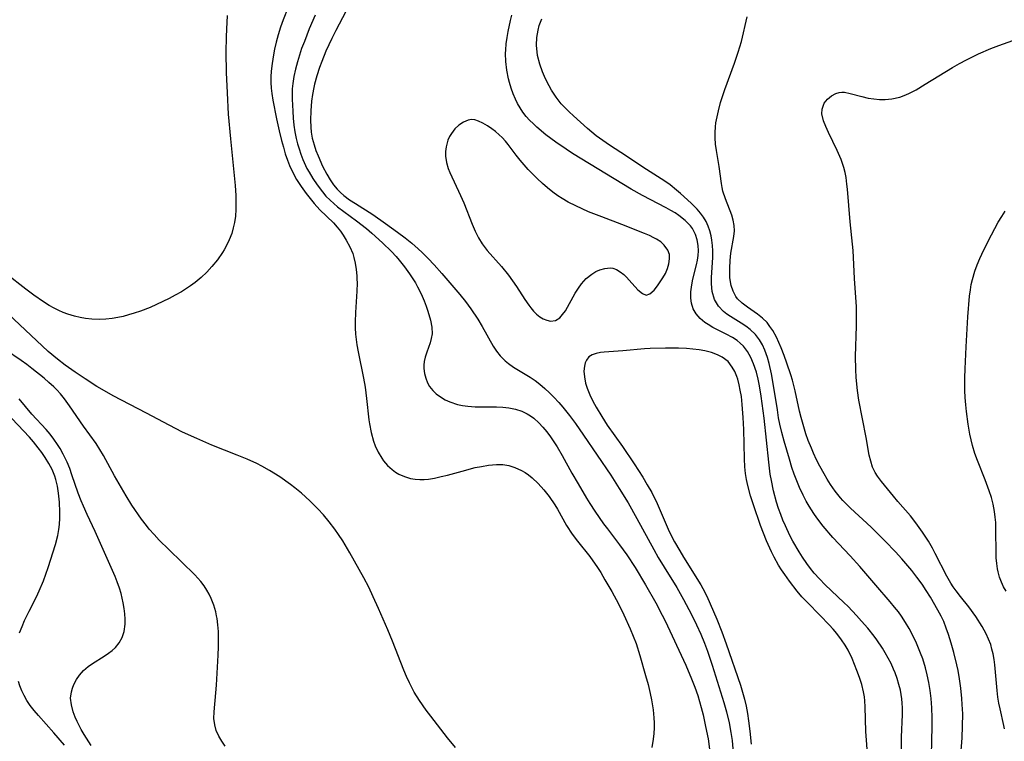
# Model space of a CAD drawing. Units: inches. Extents: x 2123616 to 2129106, y 213409 to 218871.
# Drawn here: x 2125295 to 2125401, y 214480 to 214557 of the extents above; entities that cross this region are included whole.
import ezdxf

# ---------------------------------------------------------------- set-up
doc = ezdxf.new("R2010")
doc.units = ezdxf.units.IN
doc.header["$MEASUREMENT"] = 0
doc.layers.add('c_25_T13S_R20E', color=25, linetype='Continuous')

msp = doc.modelspace()

# ---------------------------------------------------------------- linework, layer by layer
at = {"layer": 'c_25_T13S_R20E'}
for points in [[(2125331.92, 214560.64, 872), (2125329.39, 214555.76, 872), (2125328.95, 214554.89, 872), (2125328.33, 214553.55, 872), (2125327.88, 214552.44, 872), (2125327.65, 214551.79, 872), (2125327.35, 214550.89, 872), (2125327.1, 214550.03, 872), (2125327.02, 214549.65, 872), (2125326.88, 214548.92, 872), (2125326.78, 214548.18, 872), (2125326.69, 214547.14, 872), (2125326.66, 214546.14, 872), (2125326.7, 214545.39, 872), (2125326.75, 214544.86, 872), (2125326.86, 214544.24, 872), (2125327.05, 214543.52, 872), (2125327.25, 214542.92, 872), (2125327.48, 214542.33, 872), (2125327.96, 214541.23, 872), (2125328.41, 214540.36, 872), (2125328.77, 214539.77, 872), (2125329.15, 214539.21, 872), (2125329.53, 214538.75, 872), (2125329.88, 214538.4, 872), (2125330.26, 214538.07, 872), (2125330.86, 214537.63, 872), (2125331.49, 214537.21, 872), (2125333.36, 214536.04, 872), (2125334.72, 214535.09, 872), (2125336, 214534.16, 872), (2125336.81, 214533.55, 872), (2125337.52, 214532.98, 872), (2125338.2, 214532.38, 872), (2125338.64, 214531.97, 872), (2125339.28, 214531.32, 872), (2125339.91, 214530.66, 872), (2125340.75, 214529.71, 872), (2125342.68, 214527.46, 872), (2125343.29, 214526.71, 872), (2125343.87, 214525.95, 872), (2125344.62, 214524.84, 872), (2125345.09, 214524.05, 872), (2125346.26, 214521.94, 872), (2125346.6, 214521.4, 872), (2125346.99, 214520.9, 872), (2125347.54, 214520.36, 872), (2125347.91, 214520.06, 872), (2125348.45, 214519.69, 872), (2125350.21, 214518.62, 872), (2125350.75, 214518.26, 872), (2125351.27, 214517.86, 872), (2125351.8, 214517.41, 872), (2125352.3, 214516.93, 872), (2125352.76, 214516.47, 872), (2125353.29, 214515.9, 872), (2125353.71, 214515.41, 872), (2125354.43, 214514.51, 872), (2125355.08, 214513.64, 872), (2125355.94, 214512.4, 872), (2125358.86, 214508.12, 872), (2125359.77, 214506.68, 872), (2125360.71, 214505.13, 872), (2125361.67, 214503.47, 872), (2125363.47, 214500.14, 872), (2125363.95, 214499.29, 872), (2125364.57, 214498.26, 872), (2125365.94, 214496.06, 872), (2125366.67, 214494.78, 872), (2125367.51, 214493.17, 872), (2125368.06, 214492.05, 872), (2125368.51, 214491.06, 872), (2125368.91, 214490.09, 872), (2125369.23, 214489.25, 872), (2125369.73, 214487.75, 872), (2125370.99, 214483.73, 872), (2125371.27, 214482.75, 872), (2125371.56, 214481.56, 872), (2125371.74, 214480.54, 872), (2125371.87, 214479.66, 872), (2125371.96, 214478.77, 872)], [(2125324.28, 214558.27, 876), (2125323.74, 214556.91, 876), (2125323.46, 214556.11, 876), (2125323.21, 214555.29, 876), (2125323, 214554.53, 876), (2125322.82, 214553.78, 876), (2125322.7, 214553.17, 876), (2125322.55, 214552.24, 876), (2125322.45, 214551.41, 876), (2125322.42, 214550.8, 876), (2125322.42, 214550.18, 876), (2125322.45, 214549.6, 876), (2125322.51, 214549.02, 876), (2125322.63, 214548.29, 876), (2125323.04, 214546.28, 876), (2125323.32, 214545.01, 876), (2125323.56, 214543.99, 876), (2125323.76, 214543.27, 876), (2125323.97, 214542.56, 876), (2125324.21, 214541.86, 876), (2125324.43, 214541.3, 876), (2125324.71, 214540.69, 876), (2125325.18, 214539.79, 876), (2125325.66, 214539.03, 876), (2125326.19, 214538.3, 876), (2125327.06, 214537.23, 876), (2125327.68, 214536.55, 876), (2125329.12, 214535.15, 876), (2125329.53, 214534.69, 876), (2125329.87, 214534.27, 876), (2125330.17, 214533.82, 876), (2125330.5, 214533.29, 876), (2125330.88, 214532.59, 876), (2125331.19, 214531.86, 876), (2125331.32, 214531.44, 876), (2125331.47, 214530.81, 876), (2125331.58, 214530.15, 876), (2125331.64, 214529.48, 876), (2125331.65, 214529.14, 876), (2125331.66, 214528.67, 876), (2125331.63, 214527.84, 876), (2125331.48, 214525.54, 876), (2125331.45, 214524.54, 876), (2125331.46, 214523.88, 876), (2125331.49, 214523.22, 876), (2125331.55, 214522.64, 876), (2125331.64, 214522.07, 876), (2125331.77, 214521.32, 876), (2125332.36, 214518.5, 876), (2125332.52, 214517.55, 876), (2125332.69, 214516.31, 876), (2125332.92, 214514.04, 876), (2125332.99, 214513.59, 876), (2125333.16, 214512.66, 876), (2125333.41, 214511.76, 876), (2125333.6, 214511.25, 876), (2125333.92, 214510.56, 876), (2125334.3, 214509.92, 876), (2125334.49, 214509.65, 876), (2125334.93, 214509.14, 876), (2125335.41, 214508.7, 876), (2125335.77, 214508.44, 876), (2125336.13, 214508.22, 876), (2125336.74, 214507.95, 876), (2125337.39, 214507.76, 876), (2125337.88, 214507.67, 876), (2125338.38, 214507.64, 876), (2125338.84, 214507.65, 876), (2125339.31, 214507.69, 876), (2125339.98, 214507.8, 876), (2125340.66, 214507.95, 876), (2125341.34, 214508.12, 876), (2125342.93, 214508.55, 876), (2125344.34, 214508.91, 876), (2125345, 214509.05, 876), (2125345.77, 214509.19, 876), (2125346.61, 214509.26, 876), (2125347.29, 214509.24, 876), (2125347.94, 214509.13, 876), (2125348.57, 214508.93, 876), (2125349.29, 214508.6, 876), (2125349.67, 214508.38, 876), (2125350.04, 214508.13, 876), (2125350.43, 214507.82, 876), (2125351.06, 214507.22, 876), (2125351.68, 214506.52, 876), (2125352.25, 214505.81, 876), (2125352.87, 214504.91, 876), (2125353.14, 214504.46, 876), (2125354.13, 214502.7, 876), (2125354.73, 214501.78, 876), (2125355.29, 214501.03, 876), (2125356.6, 214499.39, 876), (2125356.95, 214498.92, 876), (2125357.37, 214498.31, 876), (2125357.78, 214497.67, 876), (2125358.24, 214496.9, 876), (2125358.96, 214495.64, 876), (2125359.68, 214494.32, 876), (2125360.27, 214493.14, 876), (2125360.94, 214491.65, 876), (2125361.27, 214490.85, 876), (2125361.57, 214490.05, 876), (2125361.99, 214488.77, 876), (2125362.6, 214486.62, 876), (2125362.86, 214485.66, 876), (2125363.09, 214484.7, 876), (2125363.22, 214484.04, 876), (2125363.4, 214482.94, 876), (2125363.48, 214482.11, 876), (2125363.51, 214481.57, 876), (2125363.51, 214481.02, 876), (2125363.48, 214480.4, 876), (2125363.42, 214479.79, 876), (2125363.26, 214478.92, 876)], [(2125317.75, 214557.38, 878), (2125317.65, 214555.92, 878), (2125317.62, 214555.1, 878), (2125317.6, 214553.45, 878), (2125317.63, 214551.28, 878), (2125317.72, 214549.1, 878), (2125317.86, 214546.78, 878), (2125318.09, 214544.14, 878), (2125318.58, 214539.15, 878), (2125318.66, 214538.09, 878), (2125318.68, 214537.37, 878), (2125318.67, 214536.57, 878), (2125318.62, 214535.87, 878), (2125318.52, 214535.18, 878), (2125318.39, 214534.6, 878), (2125318.22, 214534.02, 878), (2125317.95, 214533.32, 878), (2125317.62, 214532.65, 878), (2125317.4, 214532.24, 878), (2125317.22, 214531.96, 878), (2125316.69, 214531.19, 878), (2125316.09, 214530.46, 878), (2125315.54, 214529.86, 878), (2125314.94, 214529.29, 878), (2125314.31, 214528.77, 878), (2125313.79, 214528.39, 878), (2125312.83, 214527.77, 878), (2125312.17, 214527.39, 878), (2125311.5, 214527.04, 878), (2125310.15, 214526.38, 878), (2125309.49, 214526.09, 878), (2125308.44, 214525.68, 878), (2125307.77, 214525.46, 878), (2125307.17, 214525.28, 878), (2125306.58, 214525.12, 878), (2125306, 214525, 878), (2125305.41, 214524.9, 878), (2125304.73, 214524.83, 878), (2125304.05, 214524.8, 878), (2125303.21, 214524.82, 878), (2125302.54, 214524.89, 878), (2125301.96, 214525, 878), (2125301.38, 214525.14, 878), (2125300.66, 214525.36, 878), (2125300.17, 214525.54, 878), (2125299.68, 214525.75, 878), (2125299.2, 214526, 878), (2125298.67, 214526.3, 878), (2125298.06, 214526.68, 878), (2125297.02, 214527.38, 878), (2125296.14, 214528.03, 878), (2125294.04, 214529.67, 878)], [(2125327.16, 214557.42, 874), (2125326.54, 214555.94, 874), (2125326.01, 214554.6, 874), (2125325.72, 214553.83, 874), (2125325.26, 214552.39, 874), (2125325.05, 214551.63, 874), (2125324.88, 214550.83, 874), (2125324.77, 214550.08, 874), (2125324.72, 214549.53, 874), (2125324.7, 214548.98, 874), (2125324.7, 214548.4, 874), (2125324.76, 214547.11, 874), (2125324.82, 214546.38, 874), (2125324.9, 214545.63, 874), (2125325, 214544.91, 874), (2125325.14, 214544.2, 874), (2125325.28, 214543.63, 874), (2125325.44, 214543.07, 874), (2125325.63, 214542.51, 874), (2125325.85, 214541.95, 874), (2125326.29, 214540.99, 874), (2125326.51, 214540.59, 874), (2125326.92, 214539.89, 874), (2125327.37, 214539.22, 874), (2125327.94, 214538.47, 874), (2125328.33, 214538.02, 874), (2125328.76, 214537.59, 874), (2125329.16, 214537.22, 874), (2125329.58, 214536.87, 874), (2125331.6, 214535.37, 874), (2125332.66, 214534.54, 874), (2125333.25, 214534.04, 874), (2125334.39, 214533.01, 874), (2125335.36, 214532.06, 874), (2125335.84, 214531.53, 874), (2125336.16, 214531.16, 874), (2125336.74, 214530.43, 874), (2125337.27, 214529.7, 874), (2125337.91, 214528.72, 874), (2125338.15, 214528.28, 874), (2125338.53, 214527.53, 874), (2125338.86, 214526.78, 874), (2125339.08, 214526.22, 874), (2125339.26, 214525.67, 874), (2125339.52, 214524.71, 874), (2125339.67, 214523.96, 874), (2125339.7, 214523.24, 874), (2125339.62, 214522.77, 874), (2125339.49, 214522.29, 874), (2125339.14, 214521.29, 874), (2125338.98, 214520.76, 874), (2125338.87, 214520.27, 874), (2125338.83, 214519.9, 874), (2125338.83, 214519.54, 874), (2125338.89, 214519.01, 874), (2125339.02, 214518.5, 874), (2125339.22, 214518, 874), (2125339.44, 214517.61, 874), (2125339.77, 214517.19, 874), (2125340.15, 214516.82, 874), (2125340.59, 214516.49, 874), (2125341.09, 214516.19, 874), (2125341.62, 214515.95, 874), (2125342.43, 214515.69, 874), (2125342.97, 214515.58, 874), (2125343.52, 214515.5, 874), (2125344.31, 214515.43, 874), (2125344.92, 214515.42, 874), (2125346.61, 214515.43, 874), (2125347.29, 214515.39, 874), (2125347.92, 214515.32, 874), (2125348.64, 214515.17, 874), (2125349.33, 214514.95, 874), (2125349.89, 214514.69, 874), (2125350.26, 214514.46, 874), (2125350.62, 214514.2, 874), (2125351.15, 214513.73, 874), (2125351.59, 214513.26, 874), (2125352.01, 214512.75, 874), (2125352.41, 214512.2, 874), (2125353.1, 214511.15, 874), (2125353.65, 214510.22, 874), (2125354.69, 214508.33, 874), (2125355.36, 214507.16, 874), (2125356.26, 214505.63, 874), (2125356.61, 214505.07, 874), (2125357.15, 214504.26, 874), (2125358.09, 214502.9, 874), (2125358.5, 214502.35, 874), (2125359.81, 214500.63, 874), (2125360.58, 214499.56, 874), (2125361.47, 214498.19, 874), (2125362.59, 214496.34, 874), (2125363.68, 214494.41, 874), (2125364.37, 214493.11, 874), (2125364.68, 214492.49, 874), (2125366.89, 214487.73, 874), (2125367.51, 214486.29, 874), (2125367.86, 214485.39, 874), (2125368.18, 214484.48, 874), (2125368.56, 214483.2, 874), (2125368.75, 214482.41, 874), (2125369.03, 214481.17, 874), (2125369.29, 214479.84, 874), (2125369.46, 214478.72, 874)], [(2125390.03, 214478.19, 872), (2125390.04, 214480.01, 872), (2125390.12, 214482.44, 872), (2125390.12, 214483.15, 872), (2125390.1, 214483.65, 872), (2125390.05, 214484.14, 872), (2125389.91, 214485.05, 872), (2125389.76, 214485.68, 872), (2125389.57, 214486.31, 872), (2125389.35, 214486.92, 872), (2125389.18, 214487.32, 872), (2125388.91, 214487.92, 872), (2125388.61, 214488.5, 872), (2125388.29, 214489.07, 872), (2125388, 214489.56, 872), (2125387.4, 214490.45, 872), (2125387.1, 214490.85, 872), (2125386.41, 214491.71, 872), (2125385.75, 214492.47, 872), (2125385.19, 214493.08, 872), (2125384.3, 214494.01, 872), (2125383.83, 214494.47, 872), (2125381.86, 214496.34, 872), (2125381.24, 214496.98, 872), (2125380.68, 214497.61, 872), (2125380.28, 214498.11, 872), (2125379.89, 214498.62, 872), (2125379.42, 214499.3, 872), (2125379.05, 214499.88, 872), (2125378.38, 214501.04, 872), (2125378.07, 214501.63, 872), (2125377.58, 214502.67, 872), (2125377.32, 214503.28, 872), (2125377.08, 214503.89, 872), (2125376.86, 214504.52, 872), (2125376.64, 214505.2, 872), (2125376.32, 214506.42, 872), (2125376.08, 214507.53, 872), (2125375.96, 214508.21, 872), (2125375.79, 214509.48, 872), (2125375.29, 214514.22, 872), (2125375.1, 214515.8, 872), (2125374.99, 214516.58, 872), (2125374.81, 214517.67, 872), (2125374.65, 214518.41, 872), (2125374.47, 214519.13, 872), (2125374.17, 214520.05, 872), (2125373.87, 214520.72, 872), (2125373.51, 214521.35, 872), (2125373.08, 214521.92, 872), (2125372.75, 214522.24, 872), (2125372.4, 214522.53, 872), (2125371.92, 214522.85, 872), (2125371.23, 214523.23, 872), (2125369.82, 214523.94, 872), (2125369.3, 214524.24, 872), (2125368.94, 214524.48, 872), (2125368.43, 214524.91, 872), (2125368, 214525.4, 872), (2125367.7, 214525.94, 872), (2125367.51, 214526.53, 872), (2125367.44, 214527.07, 872), (2125367.45, 214527.75, 872), (2125367.54, 214528.49, 872), (2125367.67, 214529.11, 872), (2125368.06, 214530.65, 872), (2125368.16, 214531.15, 872), (2125368.24, 214531.65, 872), (2125368.27, 214532.16, 872), (2125368.24, 214532.72, 872), (2125368.14, 214533.33, 872), (2125367.95, 214533.91, 872), (2125367.61, 214534.54, 872), (2125367.41, 214534.82, 872), (2125366.84, 214535.41, 872), (2125366.17, 214535.93, 872), (2125365.75, 214536.22, 872), (2125365.31, 214536.48, 872), (2125364.8, 214536.76, 872), (2125362.27, 214538.08, 872), (2125361.06, 214538.76, 872), (2125354.77, 214542.59, 872), (2125354.07, 214543.04, 872), (2125352.97, 214543.8, 872), (2125351.91, 214544.6, 872), (2125350.93, 214545.41, 872), (2125350.56, 214545.75, 872), (2125350.16, 214546.14, 872), (2125349.79, 214546.56, 872), (2125349.44, 214547, 872), (2125349.13, 214547.47, 872), (2125348.87, 214547.93, 872), (2125348.64, 214548.4, 872), (2125348.39, 214548.98, 872), (2125348.18, 214549.58, 872), (2125347.99, 214550.2, 872), (2125347.9, 214550.58, 872), (2125347.72, 214551.51, 872), (2125347.61, 214552.44, 872), (2125347.59, 214553.29, 872), (2125347.6, 214553.69, 872), (2125347.66, 214554.34, 872), (2125347.74, 214555, 872), (2125347.85, 214555.65, 872), (2125348.1, 214556.83, 872), (2125348.26, 214557.4, 872)], [(2125393.22, 214476.53, 874), (2125393.3, 214481.18, 874), (2125393.3, 214482.1, 874), (2125393.27, 214483.15, 874), (2125393.2, 214484.16, 874), (2125393.09, 214485.03, 874), (2125392.95, 214485.87, 874), (2125392.78, 214486.69, 874), (2125392.59, 214487.44, 874), (2125392.3, 214488.41, 874), (2125392.07, 214489.04, 874), (2125391.65, 214490.1, 874), (2125391.36, 214490.7, 874), (2125390.86, 214491.66, 874), (2125390.46, 214492.33, 874), (2125390.03, 214492.98, 874), (2125389.69, 214493.45, 874), (2125389.29, 214493.96, 874), (2125388.83, 214494.52, 874), (2125387.26, 214496.31, 874), (2125385.55, 214498.32, 874), (2125384.54, 214499.45, 874), (2125382.67, 214501.43, 874), (2125381.64, 214502.63, 874), (2125380.96, 214503.52, 874), (2125380.62, 214504, 874), (2125380.12, 214504.79, 874), (2125379.81, 214505.32, 874), (2125379.48, 214505.96, 874), (2125379.1, 214506.79, 874), (2125378.8, 214507.49, 874), (2125378.53, 214508.2, 874), (2125378.28, 214508.93, 874), (2125378.01, 214509.81, 874), (2125377.45, 214511.76, 874), (2125377.21, 214512.66, 874), (2125377, 214513.57, 874), (2125376.86, 214514.25, 874), (2125376.72, 214515.1, 874), (2125376.32, 214517.72, 874), (2125376.1, 214518.96, 874), (2125375.84, 214520.06, 874), (2125375.65, 214520.7, 874), (2125375.36, 214521.52, 874), (2125375.11, 214522.08, 874), (2125374.81, 214522.6, 874), (2125374.38, 214523.18, 874), (2125373.82, 214523.72, 874), (2125373.34, 214524.08, 874), (2125372.83, 214524.41, 874), (2125371.71, 214525.1, 874), (2125371.32, 214525.37, 874), (2125370.96, 214525.65, 874), (2125370.42, 214526.21, 874), (2125369.98, 214526.95, 874), (2125369.74, 214527.8, 874), (2125369.67, 214528.61, 874), (2125369.67, 214529.29, 874), (2125369.79, 214531.45, 874), (2125369.79, 214532.15, 874), (2125369.76, 214532.72, 874), (2125369.7, 214533.28, 874), (2125369.61, 214533.77, 874), (2125369.48, 214534.29, 874), (2125369.3, 214534.8, 874), (2125369.07, 214535.29, 874), (2125368.8, 214535.75, 874), (2125368.48, 214536.2, 874), (2125368.12, 214536.62, 874), (2125367.49, 214537.26, 874), (2125366.35, 214538.29, 874), (2125365.92, 214538.66, 874), (2125365.22, 214539.22, 874), (2125364.75, 214539.56, 874), (2125364.27, 214539.88, 874), (2125362.29, 214541.12, 874), (2125360.56, 214542.28, 874), (2125358.71, 214543.49, 874), (2125358, 214543.97, 874), (2125357.31, 214544.48, 874), (2125356.36, 214545.27, 874), (2125354.86, 214546.61, 874), (2125354.39, 214547.05, 874), (2125353.76, 214547.69, 874), (2125353.56, 214547.92, 874), (2125353.01, 214548.62, 874), (2125352.52, 214549.36, 874), (2125352.25, 214549.82, 874), (2125352, 214550.3, 874), (2125351.75, 214550.82, 874), (2125351.53, 214551.35, 874), (2125351.25, 214552.17, 874), (2125351.02, 214553.1, 874), (2125350.91, 214554.18, 874), (2125350.94, 214555, 874), (2125351.06, 214555.8, 874), (2125351.2, 214556.3, 874), (2125351.48, 214557.01, 874)], [(2125396.39, 214478.14, 876), (2125396.52, 214479.95, 876), (2125396.58, 214481.2, 876), (2125396.59, 214482.51, 876), (2125396.54, 214483.54, 876), (2125396.5, 214484.18, 876), (2125396.39, 214485.27, 876), (2125396.26, 214486.26, 876), (2125396.1, 214487.15, 876), (2125395.97, 214487.79, 876), (2125395.65, 214489.09, 876), (2125395.37, 214490.08, 876), (2125395.07, 214491.01, 876), (2125394.82, 214491.72, 876), (2125394.55, 214492.41, 876), (2125394.29, 214492.98, 876), (2125393.94, 214493.65, 876), (2125393.14, 214495.03, 876), (2125392.69, 214495.74, 876), (2125392.23, 214496.42, 876), (2125391.69, 214497.16, 876), (2125391.12, 214497.87, 876), (2125390.06, 214499.13, 876), (2125389.39, 214499.88, 876), (2125388.29, 214501.03, 876), (2125387.28, 214502.04, 876), (2125386.78, 214502.52, 876), (2125384.57, 214504.55, 876), (2125383.74, 214505.39, 876), (2125383.49, 214505.68, 876), (2125382.93, 214506.38, 876), (2125382.41, 214507.11, 876), (2125382.06, 214507.67, 876), (2125381.73, 214508.24, 876), (2125381.28, 214509.07, 876), (2125380.92, 214509.76, 876), (2125380.59, 214510.47, 876), (2125380.37, 214510.99, 876), (2125380.04, 214511.82, 876), (2125379.79, 214512.55, 876), (2125379.56, 214513.28, 876), (2125379.29, 214514.27, 876), (2125379.11, 214514.97, 876), (2125378.63, 214517.14, 876), (2125378.33, 214518.27, 876), (2125378.16, 214518.85, 876), (2125377.75, 214520.11, 876), (2125377.45, 214520.92, 876), (2125377.12, 214521.75, 876), (2125376.62, 214522.88, 876), (2125376.22, 214523.61, 876), (2125375.93, 214524.05, 876), (2125375.62, 214524.46, 876), (2125375.13, 214524.94, 876), (2125374.59, 214525.37, 876), (2125373.51, 214526.11, 876), (2125372.94, 214526.53, 876), (2125372.46, 214526.99, 876), (2125372.27, 214527.24, 876), (2125371.97, 214527.81, 876), (2125371.77, 214528.45, 876), (2125371.64, 214529.24, 876), (2125371.61, 214530.29, 876), (2125371.65, 214531.1, 876), (2125371.75, 214531.9, 876), (2125372.06, 214533.69, 876), (2125372.11, 214534.29, 876), (2125372.09, 214534.88, 876), (2125371.99, 214535.43, 876), (2125371.83, 214535.96, 876), (2125371.16, 214537.71, 876), (2125370.89, 214538.55, 876), (2125370.79, 214538.95, 876), (2125370.72, 214539.37, 876), (2125370.48, 214541.18, 876), (2125370.19, 214542.91, 876), (2125370.09, 214543.58, 876), (2125370.04, 214544.26, 876), (2125370.05, 214544.85, 876), (2125370.09, 214545.45, 876), (2125370.14, 214545.86, 876), (2125370.25, 214546.51, 876), (2125370.4, 214547.15, 876), (2125370.64, 214548.04, 876), (2125371.1, 214549.45, 876), (2125372.14, 214552.28, 876), (2125372.53, 214553.43, 876), (2125372.86, 214554.58, 876), (2125373.5, 214557.24, 876)], [(2125401.07, 214480.91, 878), (2125401.01, 214481.26, 878), (2125400.6, 214483.07, 878), (2125400.47, 214483.68, 878), (2125400.37, 214484.3, 878), (2125400.28, 214485.01, 878), (2125400.03, 214487.76, 878), (2125399.95, 214488.36, 878), (2125399.85, 214488.94, 878), (2125399.73, 214489.44, 878), (2125399.59, 214489.94, 878), (2125399.37, 214490.52, 878), (2125399.11, 214491.08, 878), (2125398.68, 214491.9, 878), (2125398.01, 214492.95, 878), (2125397.24, 214493.99, 878), (2125396.36, 214495.09, 878), (2125395.89, 214495.69, 878), (2125395.58, 214496.13, 878), (2125395.33, 214496.52, 878), (2125394.9, 214497.27, 878), (2125393.65, 214499.72, 878), (2125393.35, 214500.27, 878), (2125392.91, 214501.02, 878), (2125392.29, 214502, 878), (2125391.57, 214502.99, 878), (2125390.98, 214503.74, 878), (2125389.65, 214505.27, 878), (2125389.18, 214505.84, 878), (2125387.87, 214507.44, 878), (2125387.45, 214508, 878), (2125387.21, 214508.38, 878), (2125387.05, 214508.68, 878), (2125386.93, 214508.95, 878), (2125386.73, 214509.59, 878), (2125386.57, 214510.25, 878), (2125386.24, 214512.14, 878), (2125385.47, 214516.14, 878), (2125385.32, 214517.17, 878), (2125385.17, 214518.56, 878), (2125385.12, 214519.43, 878), (2125385.1, 214520.83, 878), (2125385.21, 214524.12, 878), (2125385.21, 214525.16, 878), (2125385.19, 214526.13, 878), (2125384.99, 214529.2, 878), (2125384.89, 214531.45, 878), (2125384.84, 214532.18, 878), (2125384.78, 214532.88, 878), (2125384.51, 214535.27, 878), (2125384.24, 214538.75, 878), (2125384.18, 214539.29, 878), (2125384.08, 214540.02, 878), (2125383.98, 214540.55, 878), (2125383.86, 214541.07, 878), (2125383.56, 214541.95, 878), (2125383.14, 214542.92, 878), (2125382.19, 214544.85, 878), (2125381.9, 214545.46, 878), (2125381.65, 214546.09, 878), (2125381.49, 214546.82, 878), (2125381.51, 214547.35, 878), (2125381.75, 214547.97, 878), (2125382.1, 214548.42, 878), (2125382.51, 214548.78, 878), (2125382.99, 214549.03, 878), (2125383.33, 214549.12, 878), (2125383.64, 214549.15, 878), (2125383.93, 214549.14, 878), (2125384.52, 214549.03, 878), (2125385.79, 214548.69, 878), (2125386.45, 214548.53, 878), (2125387.05, 214548.44, 878), (2125387.66, 214548.38, 878), (2125388.29, 214548.37, 878), (2125389.01, 214548.43, 878), (2125389.84, 214548.63, 878), (2125390.33, 214548.81, 878), (2125390.82, 214549.02, 878), (2125391.6, 214549.42, 878), (2125392.58, 214550, 878), (2125395.49, 214551.79, 878), (2125396.26, 214552.23, 878), (2125396.99, 214552.63, 878), (2125398.28, 214553.26, 878), (2125399.61, 214553.83, 878), (2125400.46, 214554.17, 878), (2125401.96, 214554.71, 878)], [(2125401.25, 214495.68, 880), (2125400.97, 214496.14, 880), (2125400.74, 214496.62, 880), (2125400.54, 214497.17, 880), (2125400.39, 214497.73, 880), (2125400.32, 214498.06, 880), (2125400.24, 214498.64, 880), (2125400.19, 214499.23, 880), (2125400.17, 214499.84, 880), (2125400.16, 214502.15, 880), (2125400.13, 214503.02, 880), (2125400.08, 214503.61, 880), (2125400, 214504.2, 880), (2125399.86, 214504.99, 880), (2125399.67, 214505.71, 880), (2125399.44, 214506.43, 880), (2125398.99, 214507.61, 880), (2125398.17, 214509.68, 880), (2125397.9, 214510.42, 880), (2125397.64, 214511.28, 880), (2125397.49, 214511.88, 880), (2125397.36, 214512.49, 880), (2125397.18, 214513.58, 880), (2125397, 214514.92, 880), (2125396.93, 214515.65, 880), (2125396.86, 214516.44, 880), (2125396.82, 214517.18, 880), (2125396.81, 214518.55, 880), (2125396.84, 214519.5, 880), (2125396.95, 214521.86, 880), (2125397.14, 214525.09, 880), (2125397.33, 214527.3, 880), (2125397.42, 214527.98, 880), (2125397.51, 214528.53, 880), (2125397.63, 214529.08, 880), (2125397.89, 214529.96, 880), (2125398.14, 214530.64, 880), (2125398.42, 214531.32, 880), (2125398.85, 214532.27, 880), (2125399.67, 214533.87, 880), (2125400.41, 214535.22, 880), (2125400.79, 214535.83, 880), (2125401.16, 214536.4, 880)], [(2125342.22, 214478.9, 876), (2125341.36, 214479.95, 876), (2125339.57, 214482.27, 876), (2125339.07, 214482.93, 876), (2125338.34, 214483.96, 876), (2125337.8, 214484.84, 876), (2125337.5, 214485.41, 876), (2125337.28, 214485.85, 876), (2125336.97, 214486.51, 876), (2125336.69, 214487.19, 876), (2125335.47, 214490.3, 876), (2125334.95, 214491.54, 876), (2125333.97, 214493.81, 876), (2125333.4, 214495.06, 876), (2125332.91, 214496.09, 876), (2125332.37, 214497.11, 876), (2125330.87, 214499.79, 876), (2125330.12, 214501.05, 876), (2125329.67, 214501.74, 876), (2125329.28, 214502.31, 876), (2125328.68, 214503.09, 876), (2125328.06, 214503.84, 876), (2125327.46, 214504.49, 876), (2125326.6, 214505.35, 876), (2125325.69, 214506.16, 876), (2125325, 214506.73, 876), (2125324.52, 214507.1, 876), (2125323.37, 214507.91, 876), (2125322.29, 214508.59, 876), (2125321.44, 214509.07, 876), (2125320.9, 214509.34, 876), (2125319.89, 214509.81, 876), (2125318.81, 214510.26, 876), (2125316.1, 214511.32, 876), (2125314.48, 214512.03, 876), (2125312.95, 214512.73, 876), (2125311.51, 214513.46, 876), (2125309.09, 214514.75, 876), (2125305.51, 214516.59, 876), (2125304.32, 214517.27, 876), (2125303.77, 214517.6, 876), (2125302.5, 214518.42, 876), (2125301.45, 214519.13, 876), (2125300.38, 214519.88, 876), (2125299.54, 214520.52, 876), (2125298.56, 214521.37, 876), (2125294.26, 214525.39, 876)], [(2125317.51, 214479.05, 874), (2125317.15, 214479.58, 874), (2125316.84, 214480.12, 874), (2125316.57, 214480.73, 874), (2125316.4, 214481.36, 874), (2125316.32, 214482.03, 874), (2125316.33, 214482.73, 874), (2125316.53, 214484.79, 874), (2125316.59, 214485.6, 874), (2125316.78, 214488.82, 874), (2125316.81, 214489.69, 874), (2125316.82, 214490.65, 874), (2125316.8, 214491.35, 874), (2125316.75, 214492.05, 874), (2125316.66, 214492.74, 874), (2125316.6, 214493.04, 874), (2125316.51, 214493.46, 874), (2125316.3, 214494.18, 874), (2125316.03, 214494.88, 874), (2125315.81, 214495.34, 874), (2125315.57, 214495.78, 874), (2125315.26, 214496.25, 874), (2125314.92, 214496.71, 874), (2125314.6, 214497.07, 874), (2125314.27, 214497.42, 874), (2125311.48, 214500.12, 874), (2125310.45, 214501.15, 874), (2125309.91, 214501.73, 874), (2125309.39, 214502.33, 874), (2125309.08, 214502.71, 874), (2125308.56, 214503.4, 874), (2125307.52, 214504.9, 874), (2125306.91, 214505.88, 874), (2125305.65, 214508.02, 874), (2125304.47, 214510.21, 874), (2125304.09, 214510.87, 874), (2125303.68, 214511.49, 874), (2125302.34, 214513.36, 874), (2125300.84, 214515.54, 874), (2125300.29, 214516.29, 874), (2125299.87, 214516.81, 874), (2125299.48, 214517.24, 874), (2125299.14, 214517.58, 874), (2125298.63, 214518.04, 874), (2125298.11, 214518.49, 874), (2125296.8, 214519.55, 874), (2125296.25, 214519.97, 874), (2125295.64, 214520.4, 874), (2125293.98, 214521.53, 874)], [(2125386.35, 214478.74, 870), (2125386.26, 214479.69, 870), (2125386.2, 214480.64, 870), (2125386.15, 214483.27, 870), (2125386.1, 214483.91, 870), (2125386.05, 214484.36, 870), (2125385.95, 214484.88, 870), (2125385.76, 214485.66, 870), (2125385.52, 214486.43, 870), (2125385.25, 214487.18, 870), (2125384.73, 214488.45, 870), (2125384.3, 214489.33, 870), (2125383.98, 214489.89, 870), (2125383.6, 214490.46, 870), (2125383.1, 214491.13, 870), (2125382.7, 214491.6, 870), (2125382.29, 214492.06, 870), (2125381.31, 214493.08, 870), (2125379.91, 214494.48, 870), (2125379.36, 214495.08, 870), (2125378.85, 214495.67, 870), (2125378.01, 214496.74, 870), (2125377.51, 214497.44, 870), (2125377.16, 214497.95, 870), (2125376.83, 214498.47, 870), (2125376.37, 214499.3, 870), (2125376.08, 214499.89, 870), (2125375.55, 214501.08, 870), (2125374.92, 214502.71, 870), (2125374.15, 214504.92, 870), (2125373.84, 214505.9, 870), (2125373.54, 214507.01, 870), (2125373.41, 214507.65, 870), (2125373.31, 214508.29, 870), (2125373.23, 214509.01, 870), (2125373.18, 214509.85, 870), (2125373.12, 214513, 870), (2125373.06, 214514.29, 870), (2125372.96, 214515.69, 870), (2125372.86, 214516.52, 870), (2125372.75, 214517.2, 870), (2125372.62, 214517.8, 870), (2125372.47, 214518.38, 870), (2125372.37, 214518.67, 870), (2125372.15, 214519.2, 870), (2125371.88, 214519.69, 870), (2125371.43, 214520.27, 870), (2125370.82, 214520.75, 870), (2125370.32, 214521.01, 870), (2125369.66, 214521.26, 870), (2125368.95, 214521.43, 870), (2125368.33, 214521.54, 870), (2125367.67, 214521.62, 870), (2125366.99, 214521.68, 870), (2125366.13, 214521.72, 870), (2125364.72, 214521.73, 870), (2125363.1, 214521.68, 870), (2125362.46, 214521.64, 870), (2125360.16, 214521.42, 870), (2125358.15, 214521.28, 870), (2125357.77, 214521.24, 870), (2125357.29, 214521.16, 870), (2125356.86, 214521.01, 870), (2125356.51, 214520.77, 870), (2125356.25, 214520.44, 870), (2125356.11, 214520.13, 870), (2125356.03, 214519.78, 870), (2125355.99, 214519.24, 870), (2125356.04, 214518.63, 870), (2125356.16, 214517.98, 870), (2125356.33, 214517.43, 870), (2125356.62, 214516.72, 870), (2125356.95, 214516.05, 870), (2125357.31, 214515.39, 870), (2125357.89, 214514.41, 870), (2125358.49, 214513.48, 870), (2125360.12, 214511.18, 870), (2125361.37, 214509.33, 870), (2125362.28, 214507.9, 870), (2125362.78, 214507.08, 870), (2125363.25, 214506.24, 870), (2125363.82, 214505.08, 870), (2125365.02, 214502.32, 870), (2125365.24, 214501.85, 870), (2125365.69, 214500.97, 870), (2125366.25, 214499.98, 870), (2125366.64, 214499.31, 870), (2125368.5, 214496.36, 870), (2125368.72, 214495.96, 870), (2125369.16, 214495.12, 870), (2125369.53, 214494.33, 870), (2125370.23, 214492.67, 870), (2125370.77, 214491.31, 870), (2125371.24, 214490.03, 870), (2125372.78, 214485.59, 870), (2125373, 214484.85, 870), (2125373.2, 214484.11, 870), (2125373.37, 214483.34, 870), (2125373.52, 214482.56, 870), (2125373.64, 214481.78, 870), (2125373.78, 214480.66, 870), (2125373.9, 214479.28, 870)], [(2125303.16, 214479.12, 872), (2125302.4, 214480.31, 872), (2125302.09, 214480.84, 872), (2125301.66, 214481.69, 872), (2125301.45, 214482.17, 872), (2125301.24, 214482.75, 872), (2125301.03, 214483.5, 872), (2125300.94, 214484.22, 872), (2125301.03, 214484.89, 872), (2125301.14, 214485.28, 872), (2125301.3, 214485.67, 872), (2125301.58, 214486.19, 872), (2125301.92, 214486.68, 872), (2125302.35, 214487.16, 872), (2125302.85, 214487.6, 872), (2125303.29, 214487.91, 872), (2125304.56, 214488.72, 872), (2125305.01, 214489.03, 872), (2125305.39, 214489.32, 872), (2125305.75, 214489.65, 872), (2125306.17, 214490.15, 872), (2125306.49, 214490.7, 872), (2125306.7, 214491.35, 872), (2125306.8, 214492.15, 872), (2125306.8, 214492.68, 872), (2125306.77, 214493.23, 872), (2125306.7, 214493.82, 872), (2125306.6, 214494.43, 872), (2125306.36, 214495.43, 872), (2125306.18, 214496.01, 872), (2125305.94, 214496.68, 872), (2125305.72, 214497.25, 872), (2125303.6, 214502.05, 872), (2125302.71, 214503.9, 872), (2125302.32, 214504.77, 872), (2125302.08, 214505.36, 872), (2125301.77, 214506.19, 872), (2125301.1, 214508.15, 872), (2125300.85, 214508.83, 872), (2125300.57, 214509.5, 872), (2125300.16, 214510.36, 872), (2125299.82, 214510.97, 872), (2125299.56, 214511.4, 872), (2125299.17, 214511.96, 872), (2125298.76, 214512.49, 872), (2125298.33, 214513, 872), (2125296.8, 214514.65, 872), (2125295.42, 214516.3, 872)], [(2125295.48, 214491.22, 870), (2125295.74, 214491.88, 870), (2125296.02, 214492.53, 870), (2125296.51, 214493.54, 870), (2125297.3, 214495.07, 870), (2125297.59, 214495.69, 870), (2125298.05, 214496.78, 870), (2125298.54, 214498.19, 870), (2125299.33, 214500.68, 870), (2125299.58, 214501.64, 870), (2125299.7, 214502.27, 870), (2125299.75, 214502.83, 870), (2125299.79, 214503.48, 870), (2125299.8, 214504.14, 870), (2125299.76, 214505.21, 870), (2125299.65, 214506.19, 870), (2125299.53, 214506.92, 870), (2125299.36, 214507.63, 870), (2125299.25, 214507.98, 870), (2125298.96, 214508.7, 870), (2125298.62, 214509.36, 870), (2125298.22, 214510.01, 870), (2125297.86, 214510.54, 870), (2125297.47, 214511.05, 870), (2125296.97, 214511.67, 870), (2125296.53, 214512.16, 870), (2125294.06, 214514.81, 870)], [(2125300.29, 214479.16, 870), (2125299.14, 214480.49, 870), (2125297.52, 214482.33, 870), (2125297.06, 214482.87, 870), (2125296.63, 214483.43, 870), (2125296.27, 214483.95, 870), (2125295.97, 214484.48, 870), (2125295.72, 214484.99, 870), (2125295.52, 214485.52, 870), (2125295.36, 214485.99, 870)]]:
    msp.add_polyline3d(points, dxfattribs=at)
msp.add_polyline3d([(2125356.49, 214536.33, 870), (2125355.12, 214536.96, 870), (2125354.3, 214537.38, 870), (2125353.66, 214537.76, 870), (2125353.19, 214538.06, 870), (2125352.66, 214538.44, 870), (2125352.08, 214538.89, 870), (2125351.54, 214539.36, 870), (2125350.97, 214539.89, 870), (2125350.02, 214540.87, 870), (2125349.14, 214541.88, 870), (2125348.72, 214542.4, 870), (2125347.87, 214543.55, 870), (2125347.56, 214543.92, 870), (2125347.23, 214544.28, 870), (2125346.9, 214544.6, 870), (2125346.5, 214544.94, 870), (2125346.1, 214545.24, 870), (2125345.65, 214545.54, 870), (2125345.16, 214545.83, 870), (2125344.69, 214546.06, 870), (2125344.28, 214546.19, 870), (2125343.92, 214546.21, 870), (2125343.56, 214546.16, 870), (2125343.06, 214545.95, 870), (2125342.57, 214545.62, 870), (2125342.15, 214545.21, 870), (2125341.78, 214544.74, 870), (2125341.57, 214544.4, 870), (2125341.4, 214544.02, 870), (2125341.2, 214543.3, 870), (2125341.15, 214542.8, 870), (2125341.15, 214542.29, 870), (2125341.25, 214541.6, 870), (2125341.43, 214540.98, 870), (2125341.6, 214540.55, 870), (2125342.76, 214538.07, 870), (2125343.09, 214537.31, 870), (2125344.01, 214535.01, 870), (2125344.32, 214534.27, 870), (2125344.67, 214533.56, 870), (2125345.06, 214532.89, 870), (2125345.6, 214532.17, 870), (2125347.13, 214530.48, 870), (2125347.89, 214529.54, 870), (2125348.75, 214528.34, 870), (2125349.64, 214526.94, 870), (2125350.07, 214526.31, 870), (2125350.28, 214526.03, 870), (2125350.58, 214525.67, 870), (2125350.91, 214525.35, 870), (2125351.26, 214525.08, 870), (2125351.61, 214524.87, 870), (2125352.02, 214524.71, 870), (2125352.41, 214524.62, 870), (2125352.92, 214524.69, 870), (2125353.39, 214524.97, 870), (2125353.7, 214525.31, 870), (2125353.99, 214525.72, 870), (2125355.06, 214527.62, 870), (2125355.39, 214528.13, 870), (2125355.74, 214528.61, 870), (2125356.23, 214529.17, 870), (2125356.83, 214529.66, 870), (2125357.25, 214529.92, 870), (2125357.69, 214530.11, 870), (2125358.24, 214530.27, 870), (2125358.78, 214530.31, 870), (2125359.07, 214530.28, 870), (2125359.49, 214530.14, 870), (2125359.88, 214529.91, 870), (2125360.26, 214529.62, 870), (2125360.56, 214529.33, 870), (2125360.85, 214529.02, 870), (2125361.76, 214527.98, 870), (2125362.25, 214527.56, 870), (2125362.65, 214527.4, 870), (2125363.04, 214527.54, 870), (2125363.51, 214527.95, 870), (2125363.88, 214528.41, 870), (2125364.17, 214528.81, 870), (2125364.45, 214529.25, 870), (2125364.72, 214529.72, 870), (2125364.95, 214530.24, 870), (2125365.1, 214530.76, 870), (2125365.17, 214531.28, 870), (2125365.14, 214531.77, 870), (2125364.98, 214532.22, 870), (2125364.58, 214532.77, 870), (2125364.21, 214533.1, 870), (2125363.76, 214533.39, 870), (2125363.49, 214533.54, 870), (2125363, 214533.78, 870), (2125362.49, 214534, 870), (2125360.05, 214534.97, 870), (2125357.89, 214535.78, 870)], close=True, dxfattribs=at)

doc.saveas('drawing.dxf')
